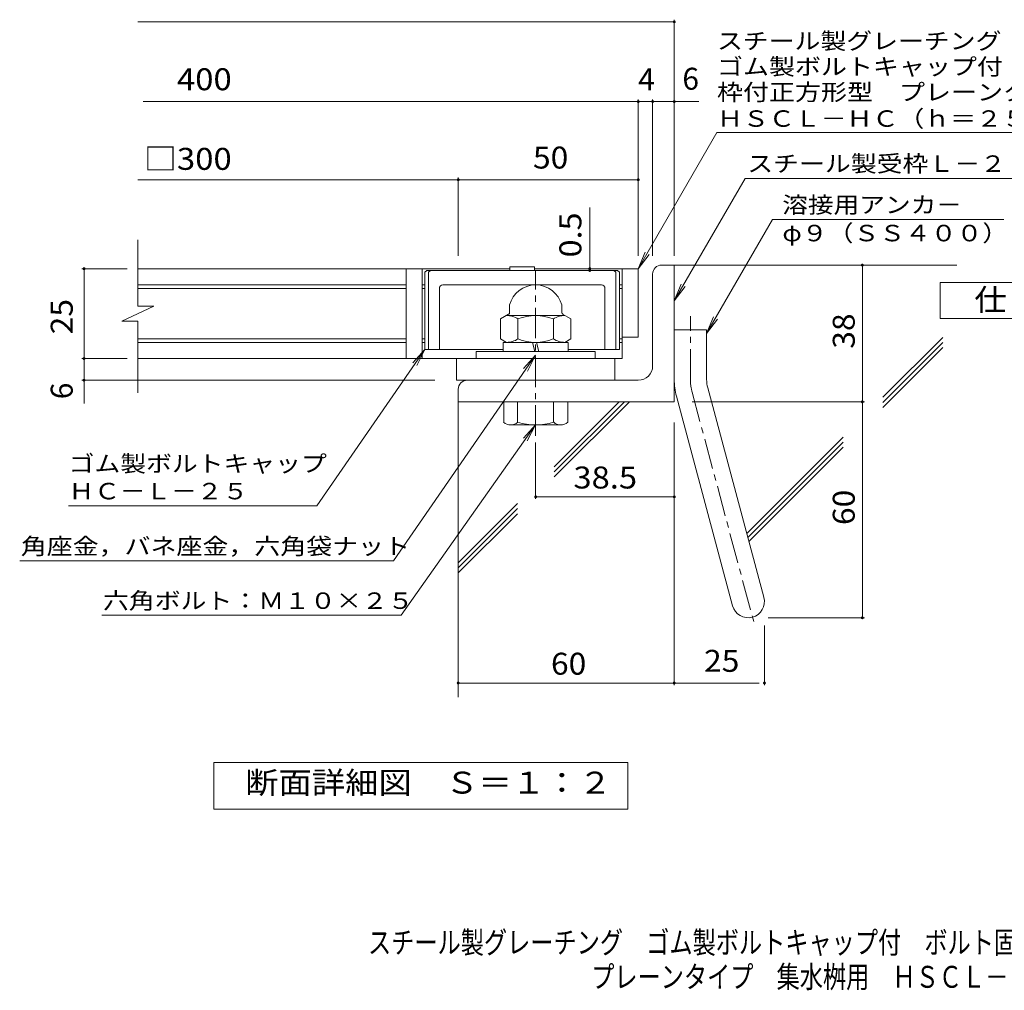
# Model space of a CAD drawing. Units: millimetres. Extents: x -1233 to 1628, y -1356 to 1273.
# Drawn here: x -1233 to 135, y -1356 to -7 of the extents above; entities that cross this region are included whole.
import ezdxf

# ---------------------------------------------------------------- set-up
doc = ezdxf.new("R2010")
doc.units = ezdxf.units.MM
doc.header["$LTSCALE"] = 10
doc.linetypes.add('JWW_CENTER1', pattern=[6.773333, 4.233333, -0.846667, 0.846667, -0.846667])
for name, color, linetype in [('D-1', 7, 'Continuous'), ('D-2', 7, 'Continuous'), ('D-4', 7, 'Continuous'), ('D-5', 7, 'Continuous'), ('D-6', 7, 'Continuous'), ('D-7', 7, 'Continuous'), ('F-Fﾚｲﾔ', 7, 'Continuous')]:
    doc.layers.add(name, color=color, linetype=linetype)
doc.styles.add('ＭＳ ゴシック', font='txt', dxfattribs={"height": 1})

msp = doc.modelspace()

# ---------------------------------------------------------------- linework, layer by layer
at = {"layer": 'D-1', "color": 2, "linetype": 'Continuous', "lineweight": 9}
for p, q in [((-341.1, -348.4), (-323.6, -348.4)), ((-323.6, -538.4), (-323.6, -348.4)), ((-353.6, -488.4), (-353.6, -360.9)), ((-552.3, -414.4), (-552.3, -403.8)), ((-479.8, -414.4), (-479.8, -403.8)), ((-553.6, -416.6), (-565.1, -423.3)), ((-565.1, -423.3), (-565.1, -450.9)), ((-475.5, -418.4), (-556.6, -418.4)), ((-540.6, -423.3), (-540.6, -450.9)), ((-491.5, -423.3), (-491.5, -450.9)), ((-478.6, -416.6), (-467, -423.3)), ((-467, -423.3), (-467, -450.9)), ((-556.6, -455.9), (-565.1, -450.9)), ((-475.5, -455.9), (-467, -450.9)), ((-323.6, -438.4), (-278.6, -438.4)), ((-278.6, -507.4), (-278.6, -438.4)), ((-471.1, -455.9), (-561.1, -455.9)), ((-561.1, -468.4), (-561.1, -455.9)), ((-520.3, -455.9), (-517, -468.4)), ((-515.1, -455.9), (-511.8, -468.4)), ((-471.1, -468.4), (-471.1, -455.9)), ((-598.6, -468.4), (-598.6, -478.4)), ((-433.6, -468.4), (-598.6, -468.4)), ((-433.6, -478.4), (-433.6, -468.4)), ((-373.6, -508.4), (-611.1, -508.4)), ((-277, -519.1), (-199.1, -810)), ((-623.6, -520.9), (-623.6, -538.4)), ((-320.5, -530.7), (-242.5, -821.7)), ((-323.6, -538.4), (-623.6, -538.4)), ((-560.5, -566.6), (-560.5, -538.4)), ((-541.1, -538.4), (-541.1, -566.6)), ((-491.1, -538.4), (-491.1, -566.6)), ((-471.6, -566.6), (-471.6, -538.4)), ((-550.8, -570.4), (-481.3, -570.4))]:
    msp.add_line(p, q, dxfattribs=at)
at = {"layer": 'D-1', "color": 2, "linetype": 'JWW_CENTER1', "lineweight": 9}
for p, q in [((-516.1, -585.6), (-516.1, -356.5)), ((-301.1, -507.4), (-301.1, -419.3)), ((-298.8, -524.9), (-211.4, -850.7))]:
    msp.add_line(p, q, dxfattribs=at)
at = {"layer": 'D-1', "color": 2, "linetype": 'Continuous', "lineweight": 9}
for centre, radius, start, end in [((-341.1, -360.9), 12.5, 90, 180), ((-516.1, -413.4), 37.5, 14.8351, 165.1649), ((-556.6, -446.9), 28.5, 55.8457, 90), ((-554.8, -414.4), 2.5, 300, 0), ((-516.1, -482), 63.6, 67.3236, 112.6764), ((-475.5, -446.9), 28.5, 90, 124.1543), ((-477.3, -414.4), 2.5, 180, 240), ((-556.6, -427.3), 28.5, 270, 304.1543), ((-516.1, -392.2), 63.6, 247.3236, 292.6764), ((-475.5, -427.3), 28.5, 235.8457, 270), ((-373.6, -488.4), 20, 270, 0), ((-611.1, -520.9), 12.5, 90, 180), ((-233.6, -507.4), 90, 180, 195), ((-233.6, -507.4), 45, 180, 195), ((-550.8, -555.8), 14.6, 228.1237, 311.8761), ((-516.1, -484.4), 86, 253.0903, 286.9097), ((-481.3, -555.8), 14.6, 228.1239, 311.8763), ((-220.8, -815.9), 22.5, 195.0001, 14.9999)]:
    msp.add_arc(centre, radius, start, end, dxfattribs=at)
at = {"layer": 'D-1', "color": 2, "linetype": 'JWW_CENTER1', "lineweight": 9}
msp.add_arc((-233.6, -507.4), 67.5, 180, 195, dxfattribs=at)
at = {"layer": 'D-2', "color": 3, "linetype": 'Continuous', "lineweight": 9}
for p, q in [((-1068.7, -405.5), (-1068.7, -313.4)), ((-1068.7, -353.4), (-552.1, -353.4)), ((-696.1, -478.4), (-696.1, -353.4)), ((-673.6, -353.4), (-673.6, -478.4)), ((-517.5, -353.4), (-373.6, -353.4)), ((-396.1, -353.4), (-396.1, -478.4)), ((-373.6, -353.4), (-373.6, -448.4)), ((-696.1, -375.9), (-1068.7, -375.9)), ((-696.1, -380.9), (-1068.7, -380.9)), ((-669.8, -375.9), (-673.6, -375.9)), ((-669.8, -380.9), (-673.6, -380.9)), ((-399.8, -375.9), (-396.1, -375.9)), ((-396.1, -380.9), (-399.8, -380.9)), ((-1090.8, -426.2), (-1046.2, -405.5)), ((-1046.2, -405.5), (-1068.7, -405.5)), ((-1090.8, -426.2), (-1068.7, -426.2)), ((-1068.7, -525.9), (-1068.7, -426.2)), ((-696.1, -450.9), (-1068.7, -450.9)), ((-669.8, -450.9), (-673.6, -450.9)), ((-396.1, -450.9), (-399.8, -450.9)), ((-373.6, -448.4), (-396.1, -448.4)), ((-696.1, -455.9), (-1068.7, -455.9)), ((-669.8, -455.9), (-673.6, -455.9)), ((-396.1, -455.9), (-399.8, -455.9)), ((-396.1, -478.4), (-1068.7, -478.4)), ((-626.1, -508.4), (-626.1, -478.4)), ((-406.1, -508.4), (-406.1, -478.4)), ((-626.1, -508.4), (-406.1, -508.4))]:
    msp.add_line(p, q, dxfattribs=at)
at = {"layer": 'D-4', "color": 7, "linetype": 'Continuous', "lineweight": 9}
for p, q in [((-1068.7, -10.5), (-323.6, -10.5)), ((-323.6, -335.4), (-323.6, -7.5)), ((-1061.2, -121.2), (-289.3, -121.2)), ((-373.6, -335.4), (-373.6, -118.2)), ((-353.6, -335.4), (-353.6, -118.2)), ((-1068.7, -229.9), (-373.6, -229.9)), ((-623.6, -335.4), (-623.6, -226.9)), ((-440.9, -353.4), (-440.9, -268.4)), ((-1083.4, -353.4), (-1146.4, -353.4)), ((-1143.4, -540.7), (-1143.4, -353.4)), ((-440.9, -355.9), (-440.9, -353.4)), ((-62.3, -838.4), (-62.3, -348.4)), ((-1083.4, -478.4), (-1146.4, -478.4)), ((-656.1, -508.4), (-1146.4, -508.4)), ((-298.6, -538.4), (-59.3, -538.4)), ((-323.6, -567.2), (-323.6, -932.1)), ((-516.1, -594.8), (-516.1, -673.4)), ((-516.1, -670.4), (-323.6, -670.4)), ((-193.2, -838.4), (-59.3, -838.4)), ((-198.3, -849), (-198.3, -932.1)), ((-623.6, -929.1), (-205.8, -929.1))]:
    msp.add_line(p, q, dxfattribs=at)
at = {"layer": 'D-4', "color": 2, "linetype": 'Continuous', "lineweight": 9}
for p, q in [((45.7, -422.5), (45.7, -372.5)), ((45.7, -372.5), (270.7, -372.5)), ((270.7, -422.5), (45.7, -422.5)), ((-963, -1104.3), (-963, -1039.3)), ((-963, -1039.3), (-388, -1039.3)), ((-388, -1039.3), (-388, -1104.3)), ((-388, -1104.3), (-963, -1104.3))]:
    msp.add_line(p, q, dxfattribs=at)
at = {"layer": 'D-4', "color": 7, "linetype": 'Continuous', "lineweight": 9, "const_width": 2}
for points in [[(-322.6, -10.5, 0.414214), (-323.6, -9.5, 0.414214), (-324.6, -10.5, 0.414214), (-323.6, -11.5, 0.414214)], [(-372.6, -121.2, 0.414214), (-373.6, -120.2, 0.414214), (-374.6, -121.2, 0.414214), (-373.6, -122.2, 0.414214)], [(-352.6, -121.2, 0.414214), (-353.6, -120.2, 0.414214), (-354.6, -121.2, 0.414214), (-353.6, -122.2, 0.414214)], [(-322.6, -121.2, 0.414214), (-323.6, -120.2, 0.414214), (-324.6, -121.2, 0.414214), (-323.6, -122.2, 0.414214)], [(-622.6, -229.9, 0.414214), (-623.6, -228.9, 0.414214), (-624.6, -229.9, 0.414214), (-623.6, -230.9, 0.414214)], [(-372.6, -229.9, 0.414214), (-373.6, -228.9, 0.414214), (-374.6, -229.9, 0.414214), (-373.6, -230.9, 0.414214)], [(-1142.4, -353.4, 0.414214), (-1143.4, -352.4, 0.414214), (-1144.4, -353.4, 0.414214), (-1143.4, -354.4, 0.414214)], [(-439.9, -353.4, 0.414214), (-440.9, -352.4, 0.414214), (-441.9, -353.4, 0.414214), (-440.9, -354.4, 0.414214)], [(-439.9, -355.9, 0.414214), (-440.9, -354.9, 0.414214), (-441.9, -355.9, 0.414214), (-440.9, -356.9, 0.414214)], [(-61.3, -348.4, 0.414214), (-62.3, -347.4, 0.414214), (-63.3, -348.4, 0.414214), (-62.3, -349.4, 0.414214)], [(-1142.4, -478.4, 0.414214), (-1143.4, -477.4, 0.414214), (-1144.4, -478.4, 0.414214), (-1143.4, -479.4, 0.414214)], [(-1142.4, -508.4, 0.414214), (-1143.4, -507.4, 0.414214), (-1144.4, -508.4, 0.414214), (-1143.4, -509.4, 0.414214)], [(-61.3, -538.4, 0.414214), (-62.3, -537.4, 0.414214), (-63.3, -538.4, 0.414214), (-62.3, -539.4, 0.414214)], [(-515.1, -670.4, 0.414214), (-516.1, -669.4, 0.414214), (-517.1, -670.4, 0.414214), (-516.1, -671.4, 0.414214)], [(-322.6, -670.4, 0.414214), (-323.6, -669.4, 0.414214), (-324.6, -670.4, 0.414214), (-323.6, -671.4, 0.414214)], [(-61.3, -838.4, 0.414214), (-62.3, -837.4, 0.414214), (-63.3, -838.4, 0.414214), (-62.3, -839.4, 0.414214)], [(-622.6, -929.1, 0.414214), (-623.6, -928.1, 0.414214), (-624.6, -929.1, 0.414214), (-623.6, -930.1, 0.414214)], [(-322.6, -929.1, 0.414214), (-323.6, -928.1, 0.414214), (-324.6, -929.1, 0.414214), (-323.6, -930.1, 0.414214)], [(-197.3, -929.1, 0.414214), (-198.3, -928.1, 0.414214), (-199.3, -929.1, 0.414214), (-198.3, -930.1, 0.414214)]]:
    msp.add_lwpolyline(points, format="xyb", close=True, dxfattribs=at)
at = {"layer": 'D-5', "color": 7, "linetype": 'Continuous', "lineweight": 9}
for p, q in [((-373.6, -353.4), (-264.2, -164)), ((-264.2, -164), (395.8, -164)), ((-323.6, -398), (-225.3, -227.9)), ((-225.3, -227.9), (197.5, -227.9)), ((-187.1, -285), (-278.6, -443.4)), ((-187.1, -285), (134.1, -285)), ((-373.6, -353.4), (-364, -330.3)), ((-373.6, -353.4), (-358.3, -333.5)), ((-323.6, -398), (-314, -374.9)), ((-323.6, -398), (-308.3, -378.2)), ((-278.6, -443.4), (-269, -420.3)), ((-278.6, -443.4), (-263.3, -423.5)), ((-819.8, -682.8), (-669.8, -465.9)), ((-713.7, -759.3), (-516.1, -473.4)), ((-669.8, -465.9), (-686.6, -484.4)), ((-669.8, -465.9), (-681.2, -488.1)), ((-516.1, -473.4), (-532.8, -491.9)), ((-516.1, -473.4), (-527.5, -495.6)), ((-703, -835), (-516.1, -570.4)), ((-516.1, -570.4), (-533, -588.7)), ((-516.1, -570.4), (-527.7, -592.5)), ((-1164.8, -682.8), (-819.8, -682.8)), ((-1232.7, -759.3), (-713.7, -759.3)), ((-1118.6, -835), (-703, -835))]:
    msp.add_line(p, q, dxfattribs=at)
at = {"layer": 'D-6', "color": 6, "linetype": 'Continuous', "lineweight": 9}
for p, q in [((-323.6, -348.4), (68.9, -348.4)), ((-33.8, -532.1), (49.5, -448.8)), ((-33.8, -539.2), (49.5, -455.9)), ((-33.8, -546.3), (49.5, -463)), ((-623.6, -525.9), (-623.6, -948.7)), ((-490.2, -628.6), (-399.9, -538.4)), ((-490.2, -635.7), (-392.8, -538.4)), ((-490.2, -642.8), (-385.7, -538.4)), ((-222.9, -721.2), (-89, -587.3)), ((-221.4, -726.7), (-89, -594.3)), ((-219.9, -732.3), (-89, -601.4)), ((-623.6, -762), (-541.2, -679.7)), ((-623.6, -769.1), (-541.2, -686.8)), ((-623.6, -776.2), (-541.2, -693.9))]:
    msp.add_line(p, q, dxfattribs=at)
at = {"layer": 'D-7', "color": 6, "linetype": 'Continuous', "lineweight": 9}
for p, q in [((-552.1, -350.9), (-552.1, -355.9)), ((-552.1, -350.9), (-517.5, -350.9)), ((-517.5, -355.9), (-517.5, -350.9)), ((-669.8, -358.4), (-667.3, -355.9)), ((-669.8, -358.4), (-669.8, -465.9)), ((-402.3, -355.9), (-667.3, -355.9)), ((-664.8, -358.4), (-662.3, -355.9)), ((-664.8, -358.4), (-664.8, -465.9)), ((-404.8, -358.4), (-407.3, -355.9)), ((-404.8, -358.4), (-404.8, -465.9)), ((-399.8, -358.4), (-402.3, -355.9)), ((-399.8, -358.4), (-399.8, -465.9)), ((-649.8, -380.9), (-649.8, -465.9)), ((-424.8, -375.9), (-644.8, -375.9)), ((-419.8, -380.9), (-419.8, -465.9)), ((-561.1, -465.9), (-669.8, -465.9)), ((-399.8, -465.9), (-471.1, -465.9))]:
    msp.add_line(p, q, dxfattribs=at)
for centre, start, end in [((-644.8, -380.9), 90, 180), ((-424.8, -380.9), 0, 90)]:
    msp.add_arc(centre, 5, start, end, dxfattribs=at)

# ---------------------------------------------------------------- texts
at = {"layer": 'D-4', "color": 2, "linetype": 'Continuous', "lineweight": 9, "style": 'ＭＳ ゴシック'}
for s, width, p in [('\u3000400', 1.1, (-1060.1, -105.5)), ('□300', 1.1, (-1060.1, -216.1)), ('50', 1.0625, (-519.8, -214.3)), ('仕\u3000様', 1.083333, (93.2, -411.9)), ('38.5', 1.09375, (-463.6, -658.8)), ('60', 1.0625, (-494.8, -917.5)), ('25', 1.0625, (-282.2, -913.5)), ('断面詳細図\u3000Ｓ＝１：２', 1.113636, (-919.6, -1082.7))]:
    msp.add_text(s, height=30.48, dxfattribs=dict(at, width=width)).set_placement(p)
for s, p in [('4', (-373.6, -105.5)), ('6', (-312.3, -104.8))]:
    msp.add_text(s, height=30.5, dxfattribs=at).set_placement(p)
at = {"layer": 'D-4', "color": 2, "linetype": 'Continuous', "lineweight": 211, "style": 'ＭＳ ゴシック', "width": 1.083333}
msp.add_text('0.5', height=30.48, rotation=90, dxfattribs=at).set_placement((-452.6, -337.8))
at = {"layer": 'D-4', "color": 2, "linetype": 'Continuous', "lineweight": 9, "style": 'ＭＳ ゴシック', "width": 1.0625}
for s, p in [('25', (-1159.1, -444.6)), ('38', (-72.9, -464.6)), ('60', (-72.9, -709.6))]:
    msp.add_text(s, height=30.48, rotation=90, dxfattribs=at).set_placement(p)
at = {"layer": 'D-4', "color": 2, "linetype": 'Continuous', "lineweight": 9, "style": 'ＭＳ ゴシック'}
msp.add_text('6', height=30.5, rotation=90, dxfattribs=at).set_placement((-1159.1, -534.8))
at = {"layer": 'D-5', "color": 7, "linetype": 'Continuous', "lineweight": 9, "style": 'ＭＳ ゴシック'}
for s, rotation, width, p in [('スチール製グレーチング', 0.0002, 1.151515, (-264.2, -48.5)), ('ゴム製ボルトキャップ付\u3000ボルト固定式', 0.0001, 1.157407, (-264.2, -84.1)), ('枠付正方形型\u3000プレーンタイプ\u3000集水桝用', 0.0001, 1.157895, (-264.2, -119.6)), ('ＨＳＣＬ－ＨＣ（ｈ＝２５）', 0.0001, 1.153846, (-264.2, -156.3)), ('ゴム製ボルトキャップ', 359.9999, 1.15, (-1164.8, -635.7)), ('ＨＣ－Ｌ－２５', 359.9999, 1.142857, (-1164.8, -673.9))]:
    msp.add_text(s, height=22.86, rotation=rotation, dxfattribs=dict(at, width=width)).set_placement(p)
for s, width, p in [('スチール製受枠Ｌ－２５Ａ', 1.152778, (-222.2, -218.9)), ('溶接用アンカ－', 1.142857, (-173.5, -276.1)), ('φ９（ＳＳ４００）', 1.148148, (-173.5, -315.4)), ('角座金，バネ座金，六角袋ナット', 1.155556, (-1231.2, -750.4)), ('六角ボルト：Ｍ１０×２５', 1.152778, (-1117.1, -826.1))]:
    msp.add_text(s, height=22.86, dxfattribs=dict(at, width=width)).set_placement(p)
at = {"layer": 'F-Fﾚｲﾔ', "color": 2, "linetype": 'Continuous', "lineweight": 9, "style": 'ＭＳ ゴシック'}
for s, width, p in [('スチール製グレーチング\u3000ゴム製ボルトキャップ付\u3000ボルト固定式\u3000枠付正方形型', 0.774324, (-748.9, -1304.7)), ('プレーンタイプ\u3000集水桝用\u3000ＨＳＣＬ－ＨＣ\u3000３３２５－ａ', 0.774074, (-438.9, -1352.5))]:
    msp.add_text(s, height=30.48, dxfattribs=dict(at, width=width)).set_placement(p)

doc.saveas('drawing.dxf')
